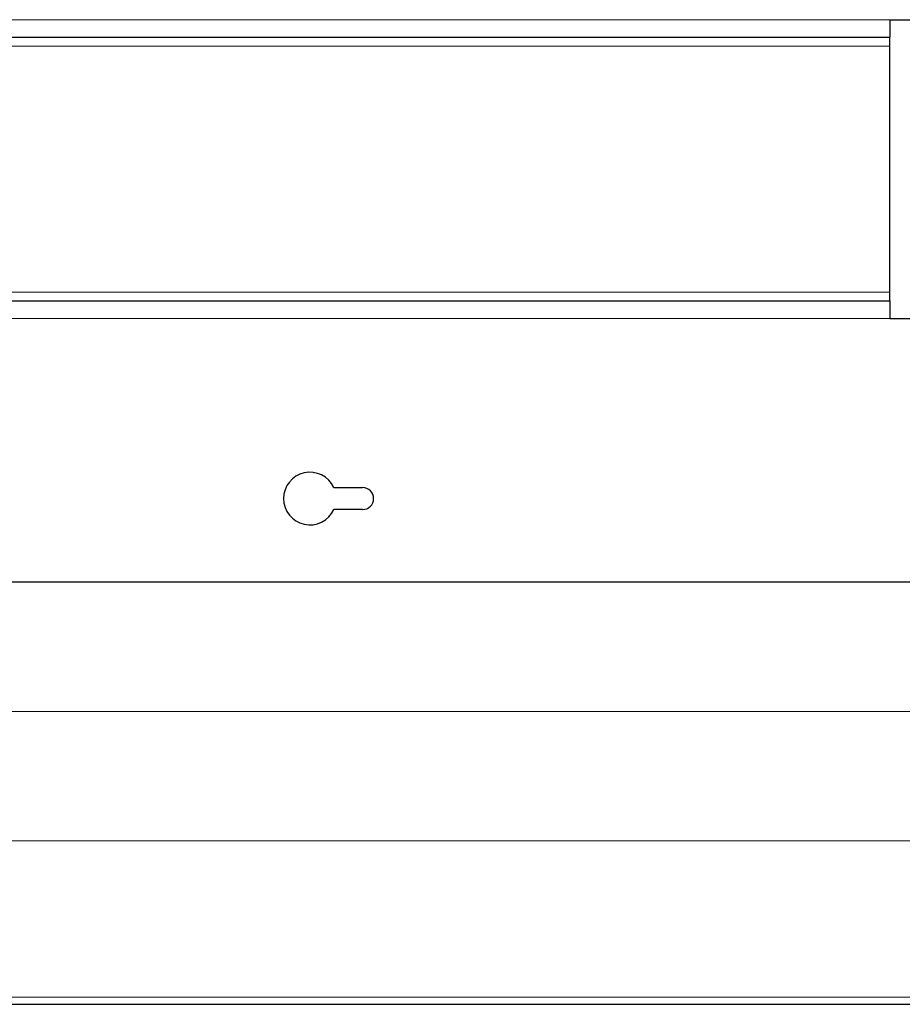
# Model space of a CAD drawing. Units: millimetres. Extents: x 0 to 1141, y 0 to 809.
# Drawn here: x 201 to 402, y 0 to 224 of the extents above; entities that cross this region are included whole.
import ezdxf

# ---------------------------------------------------------------- set-up
doc = ezdxf.new("R2010")
doc.units = ezdxf.units.MM
doc.header["$LTSCALE"] = 7.142857
doc.layers.add('Visible (ISO)', color=7, linetype='Continuous', lineweight=25)
doc.layers.add('Visible Narrow (ISO)', color=7, linetype='Continuous', lineweight=15)

msp = doc.modelspace()

# ---------------------------------------------------------------- linework, layer by layer
at = {"layer": 'Visible (ISO)'}
for p, q in [((399, 224.119), (469, 224.119)), ((399, 224.119), (399, 220.119)), ((399, 224.119), (469, 224.119)), ((399, 224.119), (399, 220.119)), ((159, 220.119), (399, 220.119)), ((159, 220.119), (399, 220.119)), ((399, 218.119), (399, 220.119)), ((399, 218.119), (399, 220.119)), ((399, 162.119), (399, 218.119)), ((399, 162.119), (399, 218.119)), ((399, 160.119), (399, 162.119)), ((399, 160.119), (399, 162.119)), ((159, 160.119), (399, 160.119)), ((159, 160.119), (399, 160.119)), ((399, 160.119), (399, 156.119)), ((399, 160.119), (399, 156.119)), ((399, 156.119), (471.5, 156.119)), ((399, 156.119), (471.5, 156.119)), ((272.454, 117.619), (279, 117.619)), ((272.454, 117.619), (279, 117.619)), ((279, 112.619), (272.454, 112.619)), ((279, 112.619), (272.454, 112.619)), ((461.49, 96.119), (96.51, 96.119)), ((461.49, 96.119), (96.51, 96.119))]:
    msp.add_line(p, q, dxfattribs=at)
at = {"layer": 'Visible (ISO)', "color": 9, "true_color": 0xc0c0c0}
msp.add_line((60, 0), (498, 0), dxfattribs=at)
at = {"layer": 'Visible (ISO)'}
for centre, radius, start, end in [((267, 115.119), 6, 24.62432, 335.37568), ((267, 115.119), 6, 24.62432, 335.37568), ((279, 115.119), 2.5, 270, 90), ((279, 115.119), 2.5, 270, 90)]:
    msp.add_arc(centre, radius, start, end, dxfattribs=at)
at = {"layer": 'Visible Narrow (ISO)'}
for p, q in [((159, 224.119), (399, 224.119)), ((159, 224.119), (399, 224.119)), ((159, 218.119), (399, 218.119)), ((159, 218.119), (399, 218.119)), ((159, 162.119), (399, 162.119)), ((159, 162.119), (399, 162.119)), ((159, 156.119), (399, 156.119)), ((159, 156.119), (399, 156.119))]:
    msp.add_line(p, q, dxfattribs=at)
at = {"layer": 'Visible Narrow (ISO)', "color": 9, "true_color": 0xc0c0c0}
for p, q in [((60, 66.619), (498, 66.619)), ((60, 37.174), (498, 37.174)), ((60, 1.608), (498, 1.608))]:
    msp.add_line(p, q, dxfattribs=at)

doc.saveas('drawing.dxf')
